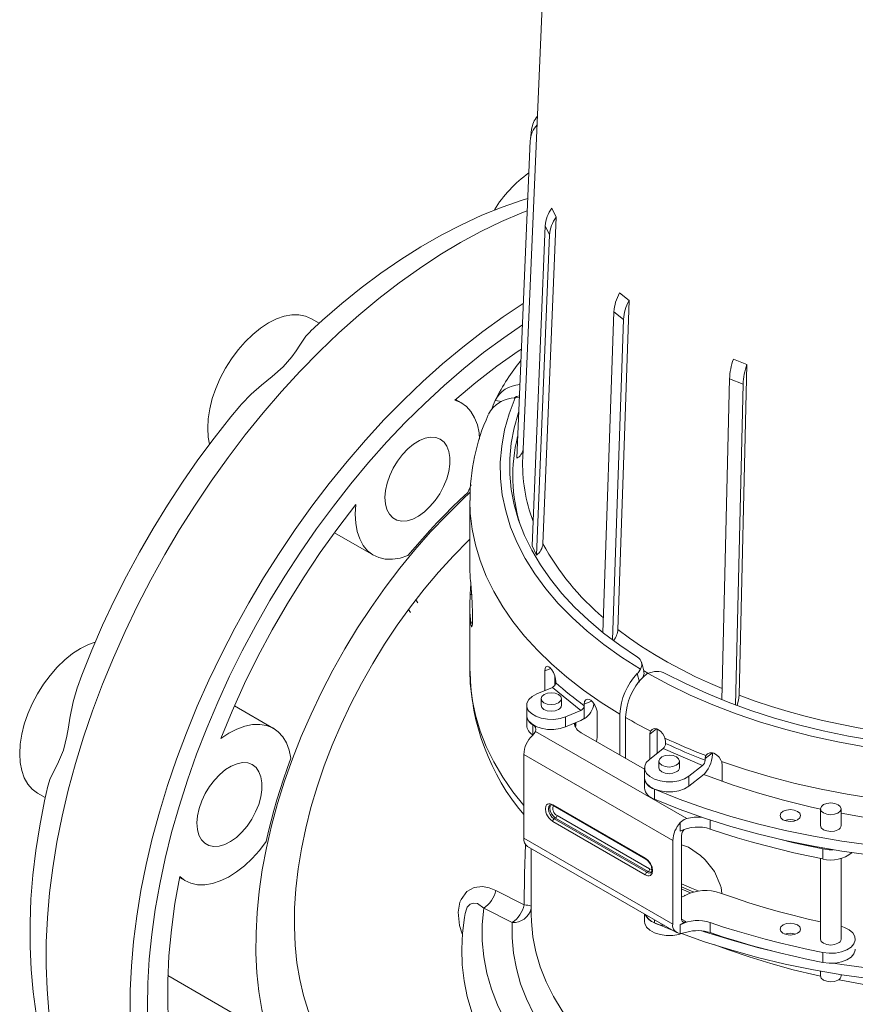
# Model space of a CAD drawing. Units: millimetres. Extents: x 33 to 10472, y 15 to 14812.
# Drawn here: x 6669 to 7945, y 6561 to 8065 of the extents above; entities that cross this region are included whole.
import ezdxf

# ---------------------------------------------------------------- set-up
doc = ezdxf.new("R2010")
doc.units = ezdxf.units.MM
doc.header["$LTSCALE"] = 50
doc.linetypes.add('SLD-Solid', pattern=[0])

msp = doc.modelspace()

# ---------------------------------------------------------------- linework, layer by layer
at = {"color": 7, "linetype": 'SLD-Solid', "lineweight": 15}
for p, q in [((7501.1, 8884.66), (7437.44, 7396.62)), ((7451.08, 7897.19), (7449.24, 7882.8)), ((7428.26, 7394.78), (7448.98, 7879.66)), ((7488.7, 7762.93), (7468.32, 7264.33)), ((7481.9, 7776.82), (7488.7, 7762.93)), ((7451.74, 7260.9), (7471.73, 7749.92)), ((7471.73, 7749.92), (7478.53, 7736.04)), ((7458.54, 7247.01), (7478.53, 7736.04)), ((7585.35, 7647.42), (7599.97, 7635.71)), ((7599.97, 7635.71), (7582.78, 7133.28)), ((7560.02, 7128.54), (7576.78, 7618.62)), ((7576.78, 7618.62), (7591.4, 7606.91)), ((7126.7, 7601.18), (7114.8, 7608.05)), ((7574.65, 7117.25), (7591.4, 7606.91)), ((7759.23, 7546.25), (7779.9, 7538.14)), ((7779.9, 7538.14), (7767.99, 7032.74)), ((7741.73, 7025.82), (7753.28, 7515.97)), ((7753.28, 7515.97), (7773.96, 7507.85)), ((7762.41, 7017.85), (7773.96, 7507.85)), ((7343.96, 7479.37), (7334.88, 7484.61)), ((7405.39, 7481.34), (7395.15, 7482.98)), ((7432.22, 7487.44), (7426, 7487.02)), ((7437.44, 7396.62), (7437.42, 7395.97)), ((7353.49, 7342.54), (7358.51, 7354.22)), ((7356.74, 7330.32), (7356.74, 7230.8)), ((7149.86, 7281.1), (7209.6, 7246.62)), ((7458.54, 7247.01), (7451.74, 7260.9)), ((7277.44, 7174.06), (7274, 7178.3)), ((7359.47, 7186.78), (7357.29, 7186.77)), ((7266.26, 7159.37), (7262.87, 7163.56)), ((7356.74, 7169.56), (7356.74, 7070.04)), ((7360.68, 7143.49), (7358, 7143.47)), ((7471.25, 7069.81), (7480.44, 7073.61)), ((7622.03, 7070.65), (7628.71, 7066.59)), ((7471.25, 7039.95), (7471.25, 7069.81)), ((7486.55, 7062.2), (7486.55, 7048.08)), ((7612.42, 7065.75), (7615.94, 7052.72)), ((7482.72, 7044.7), (7459.08, 7034.92)), ((7482.72, 7044.7), (7526.33, 7009.58)), ((7487.8, 7054.46), (7487.8, 7051.91)), ((7459.08, 7034.92), (7459, 7034.88)), ((7465.39, 7027.56), (7465.39, 7017.36)), ((7496.64, 7017.36), (7496.64, 7027.56)), ((7056.83, 6982.04), (6997.11, 7016.52)), ((7443.51, 7017.36), (7443.51, 7002.05)), ((7531.39, 7016.81), (7531.39, 6997.04)), ((7531.5, 7019.27), (7542.57, 7023.85)), ((7531.5, 6996.96), (7531.5, 7019.27)), ((7443.51, 7002.05), (7443.51, 6986.74)), ((7526.33, 7009.58), (7503.03, 6999.83)), ((7503.03, 6999.83), (7503.03, 6984.52)), ((7526.33, 6994.27), (7531.39, 6997.04)), ((7551.38, 7005.3), (7551.38, 6969.58)), ((7585.78, 6941.56), (7585.78, 7003.89)), ((7594.55, 6998.75), (7594.55, 6936.5)), ((7453.06, 6987.61), (7453.06, 6972.3)), ((7503.03, 6984.52), (7526.33, 6994.27)), ((7517.24, 6990.47), (7517.24, 6985.24)), ((7518.51, 6986.74), (7518.51, 6991)), ((7631.77, 6973.45), (7641.94, 6981.37)), ((7642.98, 6981.05), (7642.98, 6944.24)), ((7687.87, 6844.36), (7457.18, 6977.54)), ((7623.52, 6919.78), (7526.94, 6975.53)), ((7631.77, 6935.51), (7631.77, 6973.45)), ((7630.9, 6934.83), (7651.93, 6951.2)), ((7651.93, 6951.2), (7712.17, 6925.41)), ((7655.65, 6959.21), (7655.65, 6961.76)), ((7666.63, 6810.7), (7439.03, 6942.09)), ((7439.03, 6942.09), (7439.03, 6814.5)), ((7715.89, 6935.97), (7727.07, 6944.67)), ((7715.89, 6933.42), (7715.89, 6935.97)), ((7727.07, 6942.12), (7727.07, 6944.67)), ((7623.52, 6921.94), (7623.52, 6906.63)), ((7645.4, 6932.14), (7645.4, 6921.94)), ((7676.65, 6921.94), (7676.65, 6932.14)), ((7712.17, 6925.41), (7691.14, 6909.04)), ((7742.21, 6926.17), (7742.21, 6901.17)), ((7623.52, 6906.63), (7623.52, 6891.32)), ((7691.14, 6893.73), (7712.17, 6910.1)), ((7691.14, 6909.04), (7691.14, 6893.73)), ((6696.43, 6883.39), (6708.31, 6876.53)), ((7638.82, 6889.18), (7638.82, 6873.87)), ((7483.22, 6865.54), (7624.64, 6783.9)), ((7483.87, 6864.11), (7625.29, 6782.47)), ((7487.64, 6845.13), (7485.43, 6843.85)), ((7487.64, 6845.13), (7629.06, 6763.49)), ((7631.27, 6767.31), (7489.85, 6848.95)), ((7892.3, 6859.18), (7892.3, 6833.66)), ((7923.55, 6833.66), (7923.55, 6859.18)), ((7624.64, 6758.38), (7483.22, 6840.02)), ((7626.85, 6762.21), (7485.43, 6843.85)), ((7678.14, 6825), (7678.14, 6838.17)), ((7723.69, 6828.34), (7723.69, 6842.16)), ((7679.89, 6690.77), (7679.89, 6818.35)), ((7439.03, 6814.5), (7666.63, 6683.11)), ((7444.86, 6801.63), (7672.46, 6670.24)), ((7666.63, 6683.11), (7666.63, 6810.7)), ((7450.49, 6798.37), (7450.49, 6698.44)), ((7895.73, 6797.88), (7895.73, 6782.57)), ((7892.3, 6783.26), (7892.3, 6660.15)), ((7923.55, 6660.15), (7923.55, 6783.36)), ((6913.37, 6754.54), (6922.46, 6749.29)), ((7629.06, 6763.49), (7626.85, 6762.21)), ((7396.44, 6734.46), (7439.82, 6712.38)), ((7683.21, 6735.26), (7679.89, 6736.51)), ((7684.31, 6726.48), (7679.89, 6724.45)), ((7693.75, 6730.86), (7683.21, 6735.26)), ((7685.3, 6727.06), (7684.31, 6726.48)), ((7421.38, 6685.32), (7377.95, 6707.2)), ((7623.52, 6698.48), (7623.52, 6687.18)), ((7638.82, 6689.65), (7638.82, 6685.04)), ((7638.82, 6685.04), (7665.89, 6674.03)), ((7678.14, 6682.1), (7686.52, 6686.94)), ((7678.14, 6668.93), (7678.14, 6682.1)), ((7686.52, 6686.94), (7679.89, 6690.76)), ((7723.69, 6670.14), (7723.69, 6685.45)), ((7895.73, 6639.68), (7895.73, 6624.37)), ((6895.6, 6604.36), (7045.71, 6517.71)), ((7892.3, 6611.27), (7892.3, 6604.01)), ((7923.55, 6604.01), (7923.55, 6606.05))]:
    msp.add_line(p, q, dxfattribs=at)
at = {"color": 7, "linetype": 'SLD-Solid', "lineweight": 15, "flags": 128}
for points in [[(7445.22, 7791.78), (7436.77, 7789.32), (7405.92, 7778.58), (7374.94, 7766.02), (7343.91, 7751.68), (7312.92, 7735.6), (7282.03, 7717.84), (7251.33, 7698.45), (7220.88, 7677.5), (7190.75, 7655.03), (7161, 7631.11), (7131.69, 7605.8), (7113.3, 7588.8)], [(7444.41, 7772.84), (7435.99, 7769.58), (7404.91, 7756.36), (7373.65, 7741.24), (7342.31, 7724.28), (7310.96, 7705.5), (7279.67, 7684.96), (7248.54, 7662.71), (7217.62, 7638.8), (7187.01, 7613.29), (7156.77, 7586.24), (7126.99, 7557.73), (7097.73, 7527.82)], [(6988.05, 6174.36), (6972.44, 6187.35), (6953.66, 6205.51), (6936.16, 6225.45), (6919.97, 6247.12), (6905.15, 6270.47), (6891.72, 6295.44), (6879.72, 6321.97), (6869.18, 6349.98), (6860.12, 6379.42), (6852.58, 6410.21), (6846.56, 6442.27), (6842.07, 6475.52), (6839.15, 6509.88), (6837.78, 6545.27), (6837.97, 6581.59), (6839.73, 6618.76), (6843.05, 6656.68), (6847.92, 6695.26), (6854.32, 6734.41), (6862.25, 6774.02), (6871.68, 6813.99), (6882.59, 6854.24), (6894.95, 6894.65), (6908.73, 6935.13), (6923.89, 6975.58), (6940.41, 7015.9), (6958.24, 7055.98), (6977.33, 7095.72), (6997.63, 7135.04), (7019.1, 7173.82), (7041.69, 7211.98), (7065.33, 7249.42), (7089.96, 7286.04), (7115.54, 7321.76), (7141.98, 7356.48), (7169.24, 7390.12), (7197.23, 7422.6), (7225.89, 7453.83), (7255.15, 7483.74), (7284.94, 7512.26), (7315.17, 7539.3), (7345.79, 7564.81), (7376.7, 7588.72), (7407.84, 7610.98), (7438.35, 7631.03)], [(6959.11, 7416.54), (6957.16, 7427.28), (6956.37, 7440.81), (6957.16, 7455.26), (6959.53, 7470.37), (6963.43, 7485.9), (6968.8, 7501.57), (6975.55, 7517.12), (6983.55, 7532.28), (6992.68, 7546.79), (7002.77, 7560.41), (7013.66, 7572.9), (7025.16, 7584.04), (7037.06, 7593.65), (7049.18, 7601.56), (7061.29, 7607.63), (7073.2, 7611.77), (7084.69, 7613.9), (7095.58, 7613.99), (7105.68, 7612.03), (7114.8, 7608.05)], [(7436.97, 7598.62), (7408.41, 7579.07), (7377.78, 7556.35), (7347.4, 7532.01), (7317.36, 7506.11), (7287.73, 7478.71), (7258.59, 7449.89), (7230, 7419.71), (7202.05, 7388.26), (7174.79, 7355.61), (7148.31, 7321.84), (7122.67, 7287.05), (7097.92, 7251.31), (7074.14, 7214.72), (7051.39, 7177.37), (7029.72, 7139.36), (7009.18, 7100.78), (6989.84, 7061.73), (6971.73, 7022.3), (6954.9, 6982.6), (6939.41, 6942.73), (6925.27, 6902.79), (6912.54, 6862.87), (6901.24, 6823.09), (6891.4, 6783.53), (6883.05, 6744.31), (6876.2, 6705.51), (6870.88, 6667.24), (6867.1, 6629.6), (6864.87, 6592.67), (6864.19, 6556.55), (6865.06, 6521.34), (6867.49, 6487.13), (6871.47, 6453.99), (6876.98, 6422.01), (6884.01, 6391.27), (6892.55, 6361.86), (6902.57, 6333.84), (6914.05, 6307.29), (6926.96, 6282.27), (6941.27, 6258.85), (6956.94, 6237.08), (6973.92, 6217.03), (6992.19, 6198.73), (7011.69, 6182.24), (7032.37, 6167.6), (7054.18, 6154.85), (7077.06, 6144.01), (7100.96, 6135.12), (7125.82, 6128.2), (7151.58, 6123.27), (7178.16, 6120.33), (7205.51, 6119.39), (7233.54, 6120.47), (7262.2, 6123.55), (7291.41, 6128.63), (7298.91, 6130.23)], [(7113.39, 7588.7), (7106.45, 7581.28), (7097.1, 7567.66), (7091.57, 7559.15), (7084.98, 7549.75), (7071.48, 7534.27), (7054.84, 7519.53), (7038.63, 7506.39), (7022.88, 7492.84), (7007.89, 7477.7), (7005.34, 7474.35)], [(7333.81, 7483.68), (7365.77, 7510.56), (7398.1, 7535.56), (7430.68, 7558.61), (7435.39, 7561.76)], [(7097.73, 7527.82), (7069.06, 7496.59), (7041.07, 7464.11), (7013.82, 7430.47), (6987.37, 7395.74), (6961.8, 7360.03), (6937.16, 7323.4), (6913.52, 7285.97), (6890.94, 7247.81), (6869.47, 7209.03), (6849.16, 7169.71), (6830.07, 7129.96), (6812.25, 7089.88), (6795.73, 7049.57), (6780.56, 7009.12), (6766.78, 6968.64), (6754.42, 6928.23), (6743.51, 6887.98), (6734.08, 6848), (6726.16, 6808.39), (6719.75, 6769.25), (6714.89, 6730.67), (6711.57, 6692.75), (6709.81, 6655.58), (6709.62, 6619.26), (6710.98, 6583.87), (6713.91, 6549.51), (6718.39, 6516.26), (6724.41, 6484.2), (6731.96, 6453.41), (6741.02, 6423.97), (6751.56, 6395.95), (6763.56, 6369.43), (6776.99, 6344.46), (6791.81, 6321.11), (6807.99, 6299.44), (6825.5, 6279.5), (6844.27, 6261.34), (6864.28, 6245), (6885.46, 6230.53), (6893.74, 6225.58)], [(7371.64, 7424.01), (7370.76, 7433.43), (7368.15, 7445.84), (7364.01, 7456.85), (7358.4, 7466.29), (7351.41, 7473.99), (7343.17, 7479.82), (7333.81, 7483.68)], [(7617.5, 7072.72), (7588.5, 7091.1), (7561.33, 7110.4), (7536.08, 7130.55), (7512.84, 7151.48), (7491.67, 7173.14), (7472.64, 7195.45), (7455.81, 7218.34), (7441.24, 7241.74), (7428.97, 7265.58), (7419.03, 7289.77), (7411.47, 7314.26), (7406.31, 7338.94), (7403.56, 7363.76), (7403.22, 7388.63), (7405.31, 7413.47), (7409.81, 7438.2), (7416.72, 7462.74), (7426, 7487.02)], [(7432.35, 7490.45), (7427.8, 7489.4), (7423.93, 7486.85)], [(7005.26, 7474.42), (6991.55, 7458.01), (6966.09, 7425.64), (6941.45, 7392.34), (6917.67, 7358.19), (6894.8, 7323.26), (6872.9, 7287.63), (6852, 7251.37), (6832.15, 7214.57), (6813.39, 7177.28), (6795.76, 7139.6), (6779.3, 7101.61), (6764.05, 7063.37), (6757.48, 7045.35)], [(7612.66, 7091.08), (7585.94, 7109.03), (7560.95, 7127.8), (7537.77, 7147.32), (7516.47, 7167.55), (7497.11, 7188.42), (7479.76, 7209.87), (7464.45, 7231.83), (7451.24, 7254.24), (7440.17, 7277.03), (7431.27, 7300.13), (7424.56, 7323.49), (7420.07, 7347.02), (7417.81, 7370.65), (7417.78, 7394.32), (7419.99, 7417.96), (7424.43, 7441.49), (7431.08, 7464.85), (7431.28, 7465.44)], [(7295.8, 7320.94), (7287.3, 7312.95), (7278.45, 7306.58), (7269.55, 7302.02), (7260.88, 7299.42), (7252.73, 7298.86), (7245.34, 7300.37), (7238.97, 7303.88), (7233.81, 7309.3), (7230.04, 7316.44), (7227.76, 7325.08), (7227.06, 7334.94), (7227.96, 7345.7), (7230.43, 7357.01), (7234.39, 7368.52), (7239.71, 7379.85), (7246.22, 7390.64), (7253.71, 7400.54), (7261.95, 7409.23), (7270.66, 7416.44), (7279.57, 7421.93), (7288.38, 7425.52), (7296.83, 7427.11), (7304.63, 7426.63), (7311.54, 7424.11), (7317.33, 7419.63), (7321.81, 7413.32), (7324.85, 7405.4), (7326.34, 7396.11), (7326.24, 7385.76), (7324.55, 7374.68), (7321.33, 7363.22), (7316.67, 7351.76), (7310.73, 7340.66), (7303.7, 7330.27), (7295.8, 7320.94)], [(7312.75, 6331.08), (7293.8, 6329.56), (7270, 6329.4), (7246.93, 6331.25), (7224.67, 6335.1), (7203.3, 6340.94), (7182.89, 6348.75), (7163.51, 6358.51), (7145.23, 6370.19), (7128.11, 6383.73), (7112.21, 6399.09), (7097.58, 6416.23), (7084.28, 6435.08), (7072.35, 6455.57), (7061.83, 6477.65), (7052.77, 6501.22), (7045.18, 6526.21), (7039.09, 6552.54), (7034.54, 6580.11), (7031.52, 6608.82), (7030.06, 6638.58), (7030.16, 6669.29), (7031.82, 6700.84), (7035.02, 6733.12), (7039.77, 6766.02), (7046.04, 6799.42), (7053.82, 6833.22), (7063.07, 6867.29), (7073.77, 6901.52), (7085.87, 6935.79), (7099.34, 6969.98), (7114.13, 7003.97), (7130.18, 7037.65), (7147.45, 7070.9), (7165.87, 7103.6), (7185.38, 7135.65), (7205.92, 7166.92), (7227.41, 7197.33), (7249.77, 7226.75), (7272.93, 7255.09), (7296.82, 7282.25), (7321.34, 7308.14), (7346.42, 7332.66), (7356.94, 7342.39)], [(7353.49, 7342.54), (7341.65, 7331.53), (7329.92, 7320.2), (7318.3, 7308.56), (7306.8, 7296.64), (7295.43, 7284.42), (7284.19, 7271.93), (7273.11, 7259.17), (7262.18, 7246.15)], [(7585.78, 7003.89), (7557.16, 7021.85), (7530.19, 7040.65), (7504.95, 7060.23), (7481.51, 7080.55), (7459.94, 7101.54), (7440.28, 7123.15), (7422.6, 7145.32), (7406.94, 7168), (7393.35, 7191.11), (7381.86, 7214.6), (7372.49, 7238.4), (7365.29, 7262.45), (7360.26, 7286.69), (7357.43, 7311.04), (7356.74, 7330.22)], [(8981.74, 7329.47), (8980.95, 7309.67), (8977.99, 7285.32), (8972.84, 7261.1), (8965.52, 7237.06), (8956.04, 7213.27), (8944.42, 7189.8), (8930.71, 7166.71), (8914.94, 7144.06), (8897.14, 7121.92), (8877.38, 7100.35), (8855.7, 7079.39), (8832.16, 7059.12), (8806.82, 7039.57), (8779.76, 7020.82), (8751.04, 7002.91), (8720.75, 6985.88), (8688.97, 6969.78), (8655.78, 6954.66), (8621.27, 6940.56), (8585.53, 6927.51), (8548.67, 6915.56), (8510.78, 6904.72), (8471.97, 6895.04), (8432.34, 6886.54), (8391.99, 6879.24), (8351.04, 6873.16), (8309.6, 6868.32), (8267.78, 6864.73), (8225.69, 6862.4), (8183.45, 6861.34), (8141.17, 6861.55), (8098.97, 6863.03), (8056.95, 6865.77), (8015.24, 6869.77), (7973.95, 6875.02), (7933.19, 6881.5), (7893.06, 6889.2), (7853.69, 6898.09), (7815.17, 6908.15), (7777.6, 6919.35), (7741.1, 6931.67)], [(6976.23, 6966.55), (6993.68, 7008.68), (7012.65, 7050.51), (7033.09, 7091.91), (7054.94, 7132.76), (7078.13, 7172.91), (7102.58, 7212.26), (7128.21, 7250.66), (7154.95, 7288.01), (7182.71, 7324.18)], [(7182.71, 7324.18), (7181.77, 7309.44), (7182.42, 7295.6), (7184.66, 7282.9), (7188.46, 7271.54), (7193.74, 7261.73), (7200.42, 7253.62), (7208.38, 7247.35), (7217.5, 7243.02), (7227.61, 7240.72), (7238.56, 7240.48), (7250.14, 7242.3), (7262.18, 7246.15)], [(7331.5, 7245.64), (7354.61, 7269.07), (7356.74, 7271.13)], [(7219.73, 6423.02), (7217.31, 6424.15), (7199.56, 6433.76), (7182.93, 6445.26), (7167.48, 6458.61), (7153.27, 6473.76), (7140.36, 6490.63), (7128.8, 6509.17), (7118.63, 6529.31), (7109.9, 6550.96), (7102.63, 6574.04), (7096.86, 6598.45), (7092.62, 6624.11), (7089.9, 6650.9), (7088.74, 6678.73), (7089.13, 6707.49), (7091.07, 6737.05), (7094.55, 6767.31), (7099.56, 6798.14), (7106.08, 6829.43), (7114.08, 6861.05), (7123.54, 6892.87), (7134.41, 6924.77), (7146.65, 6956.62), (7160.22, 6988.3), (7175.06, 7019.68), (7191.1, 7050.64), (7208.3, 7081.06), (7226.57, 7110.81), (7245.86, 7139.79), (7266.07, 7167.86), (7287.14, 7194.94), (7308.98, 7220.89), (7331.5, 7245.64)], [(7357.29, 7186.77), (7357.84, 7195.68), (7358.21, 7202.26)], [(7358, 7204.71), (7358.78, 7195.81), (7359.64, 7184.46), (7360.4, 7171.93), (7360.86, 7159.64), (7360.93, 7149.02), (7360.58, 7141.24), (7359.9, 7137.12), (7359.06, 7137.15), (7358.23, 7141.35), (7358, 7143.47)], [(7582.78, 7133.28), (7600.48, 7120.16), (7619.06, 7107.44), (7638.48, 7095.16), (7658.74, 7083.32), (7679.78, 7071.96), (7701.58, 7061.09), (7724.1, 7050.71), (7742.14, 7042.99)], [(6696.43, 6883.39), (6696.42, 6883.39), (6688.42, 6889.31), (6681.67, 6897.07), (6676.3, 6906.55), (6672.4, 6917.57), (6670.03, 6929.95), (6669.24, 6943.48), (6670.03, 6957.93), (6672.4, 6973.05), (6676.3, 6988.57), (6681.67, 7004.25), (6688.42, 7019.79), (6696.42, 7034.96), (6705.55, 7049.47), (6715.64, 7063.08), (6726.53, 7075.57), (6738.03, 7086.71), (6749.93, 7096.32), (6762.05, 7104.23), (6774.16, 7110.31), (6784.43, 7113.99)], [(7471.25, 7069.81), (7471.7, 7073.59), (7473.01, 7076.07), (7475.03, 7076.98), (7477.57, 7076.23), (7479.4, 7074.84), (7482.16, 7071.58), (7484.63, 7067.26), (7486.51, 7062.36), (7487.59, 7057.43), (7487.8, 7054.46)], [(7617.48, 7072.72), (7613.58, 7067.05), (7612.42, 7065.75)], [(7622.32, 7070.27), (7620.68, 7076.36), (7618.83, 7083.2)], [(7356.74, 7070.04), (7357.43, 7050.77), (7360.26, 7026.41), (7365.29, 7002.18), (7372.49, 6978.13), (7381.86, 6954.32), (7393.35, 6930.84), (7406.94, 6907.72), (7422.6, 6885.05), (7439.03, 6864.36)], [(7620.94, 7059.9), (7622.75, 7065.95), (7622.05, 7070.21)], [(7621.19, 7060.61), (7627.26, 7065.23), (7628.9, 7066.02)], [(8343.42, 6948.89), (8301.22, 6943.92), (8258.59, 6940.32), (8215.68, 6938.12), (8172.63, 6937.31), (8129.57, 6937.9), (8086.63, 6939.88), (8043.95, 6943.26), (8001.67, 6948.01), (7959.92, 6954.13), (7918.83, 6961.6), (7878.53, 6970.38), (7839.15, 6980.46), (7800.81, 6991.8), (7763.64, 7004.37), (7727.75, 7018.12), (7693.26, 7033.01), (7660.27, 7049), (7628.89, 7066.04)], [(8339.79, 6960.13), (8299.62, 6955.39), (8259.06, 6951.92), (8218.23, 6949.73), (8177.25, 6948.83), (8136.25, 6949.23), (8095.35, 6950.91), (8054.67, 6953.88), (8014.33, 6958.12), (7974.45, 6963.63), (7935.16, 6970.38), (7896.55, 6978.37), (7858.76, 6987.55), (7821.89, 6997.91), (7786.06, 7009.42), (7751.36, 7022.04), (7717.91, 7035.73), (7685.81, 7050.45), (7655.14, 7066.16)], [(6757.36, 7045.39), (6750.76, 7022.91), (6745.99, 6997.77), (6743.83, 6984.05), (6741.41, 6970.03), (6736.03, 6948.93), (6728.71, 6931.13), (6721.78, 6917.4), (6715.98, 6905.32), (6712.13, 6894.02)], [(7487.8, 7051.91), (7492.94, 7047.39), (7498.17, 7042.92), (7503.49, 7038.47), (7508.9, 7034.07), (7514.39, 7029.7), (7519.97, 7025.36), (7525.64, 7021.06), (7531.39, 7016.81)], [(7503.03, 6999.83), (7494.42, 6997.14), (7484.9, 6995.82), (7475.11, 6995.98), (7465.73, 6997.59), (7457.38, 7000.55), (7450.65, 7004.65), (7445.99, 7009.62), (7443.72, 7015.11), (7443.98, 7020.76), (7446.77, 7026.18), (7451.89, 7031), (7459, 7034.88)], [(7491.97, 7021.13), (7486.88, 7019.2), (7480.89, 7018.54), (7474.92, 7019.26), (7469.88, 7021.24), (7466.53, 7024.18), (7465.39, 7027.63), (7466.63, 7031.08), (7470.05, 7033.99), (7475.15, 7035.92), (7481.14, 7036.58), (7487.11, 7035.87), (7492.15, 7033.89), (7495.5, 7030.95), (7496.64, 7027.49), (7495.4, 7024.04), (7491.97, 7021.13)], [(7531.5, 7019.27), (7532.05, 7023.09), (7533.63, 7025.69), (7536.08, 7026.77), (7539.13, 7026.23), (7541.32, 7024.99), (7544.63, 7021.96), (7547.59, 7017.83), (7549.85, 7013.08), (7551.14, 7008.23), (7551.38, 7005.3)], [(7767.99, 7032.74), (7767.03, 7025.22), (7764.73, 7017.71)], [(7767.99, 7032.74), (7792.39, 7023.9), (7817.38, 7015.62), (7842.92, 7007.91), (7868.96, 7000.79), (7895.46, 6994.27), (7922.39, 6988.35), (7949.7, 6983.05), (7975.08, 6978.74)], [(7491.97, 7010.93), (7486.88, 7009), (7480.89, 7008.34), (7474.92, 7009.05), (7469.88, 7011.03), (7466.53, 7013.97), (7465.39, 7017.36)], [(7443.51, 7002.05), (7443.72, 6999.8), (7445.99, 6994.31), (7450.65, 6989.34), (7457.38, 6985.24), (7465.73, 6982.28), (7475.11, 6980.67), (7484.9, 6980.51), (7494.42, 6981.83), (7503.03, 6984.52)], [(7531.5, 6996.96), (7531.49, 6996.97), (7531.48, 6996.98), (7531.46, 6996.99), (7531.45, 6997), (7531.43, 6997.01), (7531.42, 6997.02), (7531.41, 6997.03), (7531.39, 6997.04)], [(7632.75, 6978.06), (7627.85, 6980.57), (7622.99, 6983.1), (7618.16, 6985.65), (7613.36, 6988.22), (7608.61, 6990.82), (7603.88, 6993.44), (7599.2, 6996.08), (7594.55, 6998.75)], [(7083.53, 6936.73), (7080.85, 6949.08), (7076.64, 6960.02), (7070.96, 6969.38), (7063.9, 6976.99), (7055.6, 6982.72), (7046.19, 6986.49), (7035.83, 6988.22), (7024.69, 6987.89), (7012.96, 6985.49), (7000.83, 6981.09), (6988.52, 6974.73), (6976.23, 6966.55)], [(7518.12, 6983.6), (7518.51, 6986.33), (7518.51, 6986.74)], [(7632.75, 6978.06), (7635.01, 6980.61), (7638.34, 6981.78), (7642.26, 6981.34), (7644.04, 6980.62), (7647.93, 6977.91), (7651.29, 6974), (7653.85, 6969.37), (7654.64, 6967.34)], [(7457.18, 6977.54), (7455, 6974.3), (7452.35, 6971.45)], [(7551.38, 6969.58), (7551.36, 6968.14), (7550.3, 6962.05)], [(7632.75, 6978.06), (7631.8, 6974.4), (7631.77, 6973.45)], [(7654.64, 6967.34), (7662.19, 6963.82), (7669.81, 6960.35), (7677.5, 6956.93), (7685.26, 6953.56), (7693.09, 6950.25), (7700.98, 6947), (7708.95, 6943.8), (7716.98, 6940.65)], [(7654.64, 6967.34), (7655.62, 6962.72), (7655.65, 6961.76)], [(7655.65, 6959.21), (7662.95, 6955.81), (7670.32, 6952.46), (7677.76, 6949.16), (7685.26, 6945.91), (7692.82, 6942.71), (7700.45, 6939.56), (7708.14, 6936.46), (7715.89, 6933.42)], [(7083.53, 6936.73), (7077.72, 6920.75), (7072.22, 6904.77), (7067.01, 6888.8), (7062.12, 6872.84), (7057.54, 6856.92), (7053.27, 6841.03), (7049.33, 6825.21), (7045.71, 6809.45)], [(7671.98, 6925.71), (7666.89, 6923.78), (7660.9, 6923.12), (7654.93, 6923.84), (7649.88, 6925.82), (7646.54, 6928.76), (7645.4, 6932.22), (7646.63, 6935.66), (7650.06, 6938.57), (7655.16, 6940.5), (7661.15, 6941.16), (7667.12, 6940.45), (7672.16, 6938.47), (7675.5, 6935.53), (7676.65, 6932.07), (7675.41, 6928.63), (7671.98, 6925.71)], [(7716.98, 6940.65), (7715.93, 6936.9), (7715.89, 6935.97)], [(7716.98, 6940.65), (7719.43, 6943.36), (7723.03, 6944.78), (7727.35, 6944.68), (7729.39, 6944.09), (7733.65, 6941.71), (7737.35, 6938.11), (7740.18, 6933.74), (7741.1, 6931.67)], [(7008.67, 6823.61), (7000.16, 6815.63), (6991.32, 6809.25), (6982.42, 6804.69), (6973.75, 6802.09), (6965.6, 6801.53), (6958.21, 6803.04), (6951.84, 6806.56), (6946.68, 6811.97), (6942.9, 6819.12), (6940.63, 6827.75), (6939.93, 6837.61), (6940.83, 6848.37), (6943.3, 6859.69), (6947.25, 6871.19), (6952.57, 6882.52), (6959.08, 6893.31), (6966.58, 6903.21), (6974.81, 6911.9), (6983.52, 6919.11), (6992.43, 6924.6), (7001.25, 6928.19), (7009.7, 6929.78), (7017.5, 6929.3), (7024.41, 6926.78), (7030.19, 6922.3), (7034.68, 6915.99), (7037.72, 6908.07), (7039.21, 6898.79), (7039.11, 6888.44), (7037.42, 6877.35), (7034.2, 6865.9), (7029.54, 6854.43), (7023.6, 6843.33), (7016.57, 6832.94), (7008.67, 6823.61)], [(7691.14, 6909.04), (7684.34, 6904.98), (7675.94, 6902.08), (7666.53, 6900.52), (7656.74, 6900.43), (7647.24, 6901.8), (7638.69, 6904.55), (7631.65, 6908.48), (7626.62, 6913.32), (7623.93, 6918.76), (7623.77, 6924.41), (7626.14, 6929.89), (7630.9, 6934.83)], [(7671.98, 6915.51), (7666.89, 6913.58), (7660.9, 6912.92), (7654.93, 6913.63), (7649.88, 6915.61), (7646.54, 6918.55), (7645.4, 6921.94)], [(7742.21, 6926.17), (7741.47, 6930.65), (7741.1, 6931.67)], [(7623.52, 6906.63), (7623.93, 6903.45), (7626.62, 6898.01), (7631.65, 6893.17), (7638.69, 6889.24), (7647.24, 6886.49), (7656.74, 6885.12), (7666.53, 6885.21), (7675.94, 6886.77), (7684.34, 6889.67), (7691.14, 6893.73)], [(7892.3, 6858.79), (7876.38, 6862.34), (7835.66, 6872.38), (7795.89, 6883.61), (7757.15, 6895.99), (7719.56, 6909.49), (7713.72, 6911.73)], [(6712.28, 6893.99), (6707.11, 6871.28), (6699.79, 6833.23), (6693.9, 6795.47), (6689.45, 6758.1), (6686.47, 6721.18), (6684.97, 6684.8), (6684.99, 6649.02), (6686.54, 6613.94), (6689.62, 6579.65), (6694.25, 6546.22), (6700.44, 6513.76), (6708.18, 6482.35), (6717.45, 6452.1), (6725.95, 6429.27)], [(8375.79, 6811.45), (8331.55, 6805.05), (8286.79, 6800.02), (8241.62, 6796.38), (8196.18, 6794.12), (8150.6, 6793.27), (8105, 6793.82), (8059.52, 6795.77), (8014.28, 6799.12), (7969.42, 6803.85), (7925.06, 6809.96), (7881.32, 6817.42), (7838.33, 6826.21), (7796.22, 6836.31), (7755.09, 6847.69), (7715.08, 6860.32), (7676.28, 6874.16), (7638.82, 6889.18)], [(7483.22, 6840.02), (7479.16, 6843.27), (7477.16, 6845.62), (7475.41, 6848.27), (7473.99, 6851.11), (7472.95, 6854.02), (7472.17, 6859.16), (7472.95, 6863.41), (7473.99, 6865.12), (7475.41, 6866.31), (7477.16, 6866.95), (7479.16, 6866.99), (7483.22, 6865.54)], [(7485.43, 6843.85), (7482.05, 6846.58), (7479.18, 6850.45), (7477.27, 6854.87), (7476.59, 6859.16), (7477.27, 6862.68), (7479.18, 6864.88)], [(7479.99, 6864.86), (7479.48, 6863.95), (7478.8, 6860.44), (7479.48, 6856.14), (7481.39, 6851.72), (7484.26, 6847.86), (7487.64, 6845.13)], [(7638.82, 6873.87), (7676.28, 6858.85), (7715.08, 6845.01), (7755.09, 6832.38), (7796.22, 6821), (7838.33, 6810.9), (7881.32, 6802.11), (7925.06, 6794.65), (7969.42, 6788.54), (8014.28, 6783.81), (8059.52, 6780.46), (8105, 6778.51), (8150.6, 6777.96), (8196.18, 6778.81), (8241.62, 6781.06), (8286.79, 6784.71), (8331.55, 6789.74), (8375.79, 6796.14)], [(7918.89, 6852.75), (7913.79, 6850.82), (7907.8, 6850.16), (7901.83, 6850.88), (7896.79, 6852.85), (7893.45, 6855.8), (7892.3, 6859.25), (7893.54, 6862.7), (7896.97, 6865.61), (7902.07, 6867.54), (7908.05, 6868.2), (7914.02, 6867.49), (7919.07, 6865.51), (7922.41, 6862.57), (7923.55, 6859.11), (7922.32, 6855.66), (7918.89, 6852.75)], [(7857.02, 6842.54), (7851.92, 6840.61), (7845.93, 6839.95), (7839.96, 6840.67), (7834.92, 6842.64), (7831.57, 6845.59), (7830.43, 6849.04), (7831.67, 6852.49), (7835.1, 6855.4), (7840.19, 6857.33), (7846.18, 6857.99), (7852.15, 6857.28), (7857.19, 6855.3), (7860.54, 6852.36), (7861.68, 6848.9), (7860.44, 6845.45), (7857.02, 6842.54)], [(8440.92, 6847.05), (8398.13, 6840.5), (8354.8, 6835.22), (8311.07, 6831.23), (8267.05, 6828.52), (8222.84, 6827.12), (8178.56, 6827.01), (8134.34, 6828.21), (8090.27, 6830.71), (8046.49, 6834.5), (8003.09, 6839.57), (7960.2, 6845.92), (7923.55, 6852.42)], [(7678.14, 6838.17), (7683.92, 6842.75), (7687.87, 6844.36)], [(7918.89, 6827.24), (7913.79, 6825.3), (7907.8, 6824.64), (7901.83, 6825.36), (7896.79, 6827.34), (7893.45, 6830.28), (7892.3, 6833.66)], [(7723.69, 6828.34), (7744.28, 6821.54), (7765.15, 6815.04), (7786.3, 6808.85), (7807.72, 6802.96), (7829.38, 6797.39), (7851.28, 6792.13), (7873.4, 6787.19), (7895.73, 6782.57)], [(7817.5, 6815.71), (7829.38, 6812.7), (7851.28, 6807.44), (7873.4, 6802.5), (7895.73, 6797.88)], [(6913.65, 6755.94), (6921.67, 6749.76), (6930.84, 6745.54), (6941, 6743.33), (6951.97, 6743.19), (6963.59, 6745.11), (6975.64, 6749.06), (6987.92, 6754.97), (7000.24, 6762.74), (7012.38, 6772.25), (7024.13, 6783.33), (7035.3, 6795.8), (7045.71, 6809.45)], [(7439.82, 6712.38), (7440.31, 6760.12), (7441.91, 6804.89)], [(7679.89, 6804.34), (7690.6, 6800.48), (7708.72, 6788.16), (7715.89, 6781.43), (7730.1, 6763.25), (7739.26, 6743.23), (7740.39, 6739.13), (7741.55, 6729.86)], [(7895.73, 6797.88), (7905.32, 6796.76), (7911.49, 6796.8)], [(7624.64, 6783.9), (7628.71, 6780.66), (7630.71, 6778.31), (7632.46, 6775.65), (7633.88, 6772.82), (7634.92, 6769.91), (7635.69, 6764.76), (7634.92, 6760.51), (7633.88, 6758.8), (7632.46, 6757.61), (7630.71, 6756.97), (7628.71, 6756.93), (7624.64, 6758.38)], [(7631.96, 6775.36), (7633.91, 6771.03), (7634.37, 6769.36), (7634.75, 6766.89), (7634.71, 6764.81), (7634.32, 6763.19), (7633.7, 6762.1), (7633.07, 6761.66)], [(6913.65, 6418.74), (6906.35, 6451.44), (6900.86, 6485.6), (6897.19, 6521.1), (6895.35, 6557.85), (6895.35, 6595.71), (6897.19, 6634.57), (6900.86, 6674.32), (6906.35, 6714.81), (6913.65, 6755.94)], [(7633.1, 6761.59), (7633.1, 6761.59), (7630.24, 6761.03), (7626.85, 6762.21)], [(7629.06, 6763.49), (7632.45, 6762.31), (7635.31, 6762.87)], [(7634.74, 6766.46), (7633.71, 6766.44), (7631.27, 6767.31)], [(7345.24, 6667.33), (7344.83, 6668.25), (7340.99, 6680.76), (7338.92, 6701.51), (7341.65, 6716.62), (7343.21, 6720.59), (7352.12, 6732.83), (7363.27, 6739.07), (7376.24, 6740.47), (7386.47, 6738.52), (7396.44, 6734.46)], [(7679.89, 6744.84), (7695.37, 6738.01), (7705.6, 6733.69)], [(7698.21, 6732.21), (7695.09, 6733.54), (7679.89, 6740.25)], [(7892.3, 6686.45), (7873.19, 6690.83), (7850.12, 6696.51), (7827.34, 6702.58), (7804.88, 6709.02), (7782.75, 6715.84), (7760.97, 6723.02), (7739.56, 6730.56)], [(7377.95, 6707.2), (7368.16, 6714.35), (7361.75, 6715.27), (7357.4, 6713.65), (7356.1, 6712.68), (7352.84, 6708.74), (7351.39, 6705.87), (7349.54, 6699.08)], [(7349.49, 6699.09), (7348.38, 6693.31), (7345.32, 6669.1), (7344.24, 6644.86), (7345.14, 6620.65), (7348.01, 6596.52), (7352.83, 6572.54), (7359.6, 6548.73), (7368.31, 6525.16), (7378.95, 6501.86), (7391.51, 6478.89), (7405.96, 6456.3), (7422.27, 6434.16), (7422.3, 6434.13)], [(8232.33, 6213.98), (8189.48, 6212.68), (8146.57, 6212.71), (8103.73, 6214.09), (8061.08, 6216.8), (8018.75, 6220.84), (7976.85, 6226.19), (7935.52, 6232.84), (7894.87, 6240.77), (7855.02, 6249.96), (7816.09, 6260.37), (7778.2, 6271.99), (7741.44, 6284.77), (7705.94, 6298.68), (7671.78, 6313.67), (7639.09, 6329.71), (7607.94, 6346.75), (7578.43, 6364.73), (7550.64, 6383.6), (7524.67, 6403.32), (7500.58, 6423.82), (7478.44, 6445.03), (7458.32, 6466.91), (7440.27, 6489.39), (7424.36, 6512.39), (7410.62, 6535.86), (7399.1, 6559.72), (7389.83, 6583.9), (7382.84, 6608.34), (7378.14, 6632.96), (7375.76, 6657.69), (7375.69, 6682.46), (7377.95, 6707.2)], [(7450.49, 6698.44), (7450.76, 6687.02), (7453.01, 6663.76), (7457.5, 6640.62), (7464.25, 6617.66), (7473.21, 6594.95), (7484.36, 6572.57), (7497.68, 6550.58), (7513.11, 6529.06), (7530.6, 6508.08), (7550.11, 6487.69), (7571.57, 6467.97), (7594.91, 6448.97), (7620.06, 6430.76), (7646.94, 6413.4), (7675.47, 6396.93), (7705.55, 6381.41), (7737.1, 6366.89), (7770, 6353.42), (7804.16, 6341.03), (7839.48, 6329.77), (7875.83, 6319.67), (7913.11, 6310.76), (7951.19, 6303.07), (7989.96, 6296.63), (8029.3, 6291.46), (8069.07, 6287.57), (8109.16, 6284.97), (8149.44, 6283.68), (8189.79, 6283.69)], [(8190.63, 6241.24), (8150.03, 6241.21), (8109.49, 6242.44), (8069.13, 6244.95), (8029.06, 6248.71), (7989.41, 6253.73), (7950.28, 6259.98), (7911.8, 6267.44), (7874.08, 6276.1), (7837.23, 6285.92), (7801.35, 6296.89), (7766.56, 6308.96), (7732.95, 6322.11), (7700.62, 6336.28), (7669.68, 6351.45), (7640.21, 6367.57), (7612.29, 6384.58), (7586.02, 6402.45), (7561.46, 6421.11), (7538.69, 6440.51), (7517.77, 6460.59), (7498.78, 6481.3), (7481.76, 6502.58), (7466.76, 6524.36), (7453.83, 6546.57), (7443.01, 6569.16), (7434.32, 6592.05), (7427.8, 6615.18), (7423.46, 6638.48), (7421.32, 6661.88), (7421.38, 6685.32)], [(7623.52, 6687.18), (7623.93, 6684), (7626.62, 6678.57), (7631.65, 6673.72), (7638.69, 6669.79), (7647.24, 6667.05), (7656.74, 6665.67), (7666.53, 6665.77), (7675.94, 6667.32), (7680.17, 6668.57)], [(7723.69, 6685.45), (7744.28, 6678.65), (7765.15, 6672.15), (7786.3, 6665.95), (7807.72, 6660.06), (7829.38, 6654.49), (7851.28, 6649.23), (7873.4, 6644.29), (7895.73, 6639.68)], [(7857.02, 6669.03), (7851.92, 6667.1), (7845.93, 6666.44), (7839.96, 6667.15), (7834.92, 6669.13), (7831.57, 6672.07), (7830.43, 6675.53), (7831.67, 6678.98), (7835.1, 6681.89), (7840.19, 6683.82), (7846.18, 6684.48), (7852.15, 6683.76), (7857.19, 6681.78), (7860.54, 6678.84), (7861.68, 6675.38), (7860.44, 6671.94), (7857.02, 6669.03)], [(7895.73, 6639.68), (7905.32, 6638.55), (7915.1, 6638.9), (7924.38, 6640.69), (7932.54, 6643.82), (7939.02, 6648.05), (7943.39, 6653.11), (7945.34, 6658.65), (7944.74, 6664.29), (7941.63, 6669.65), (7936.22, 6674.36), (7928.89, 6678.1), (7923.55, 6679.83)], [(7687.87, 6670.84), (7681.35, 6669.29), (7678.14, 6668.93)], [(7680.17, 6668.57), (7715.08, 6656.19), (7755.09, 6643.56), (7796.22, 6632.18), (7838.33, 6622.07), (7881.32, 6613.28), (7925.06, 6605.82), (7969.42, 6599.72), (8014.28, 6594.98), (8059.52, 6591.64), (8105, 6589.69), (8150.6, 6589.14), (8196.18, 6589.99), (8241.62, 6592.24), (8286.79, 6595.88), (8331.55, 6600.91), (8375.79, 6607.31)], [(7711.23, 6672.8), (7715.08, 6671.5), (7755.09, 6658.87), (7796.22, 6647.49), (7817.5, 6642.19)], [(7723.69, 6670.14), (7744.28, 6663.34), (7765.15, 6656.84), (7786.3, 6650.64), (7807.72, 6644.75), (7829.38, 6639.18), (7851.28, 6633.92), (7873.4, 6628.98), (7895.73, 6624.37)], [(7731, 6651.53), (7750.35, 6644.16), (7783.1, 6632.96), (7816.59, 6622.71), (7850.73, 6613.44), (7885.44, 6605.15), (7892.42, 6603.7)], [(7918.89, 6653.72), (7913.79, 6651.79), (7907.8, 6651.13), (7901.83, 6651.84), (7896.79, 6653.82), (7893.45, 6656.76), (7892.3, 6660.15)], [(7895.73, 6624.37), (7905.32, 6623.24), (7915.1, 6623.59), (7924.38, 6625.38), (7932.54, 6628.51), (7939.02, 6632.74), (7943.39, 6637.8), (7945.34, 6643.34), (7945.43, 6644.84)], [(7911.49, 6623.29), (7925.06, 6621.13), (7969.42, 6615.03), (8014.28, 6610.3), (8059.52, 6606.95), (8105, 6605), (8150.6, 6604.45), (8196.18, 6605.3), (8241.62, 6607.55), (8286.79, 6611.2), (8331.55, 6616.22), (8375.79, 6622.62)], [(7892.3, 6604.01), (7893.45, 6600.63), (7896.79, 6597.68), (7901.83, 6595.71), (7907.8, 6594.99), (7913.79, 6595.65), (7918.89, 6597.58)], [(7919.48, 6598.09), (7920.59, 6597.86), (7956.04, 6591.58), (7991.57, 6586.32), (8026.81, 6582.09), (8060.91, 6578.91), (8092.43, 6576.75), (8114.86, 6575.66), (8139.26, 6574.91), (8169.24, 6574.58)]]:
    msp.add_lwpolyline(points, dxfattribs=at)
at = {"color": 7, "linetype": 'SLD-Solid', "lineweight": 15}
for centre, radius, start, end in [((7489.83, 7892.02), 39.09, 140.41366, 172.39002), ((7488.07, 7877.67), 39.15, 136.83911, 177.08651), ((7557.81, 7674.33), 191.73, 125.34768, 148.61359), ((7520.46, 7746.87), 48.82, 142.15818, 176.41269), ((7527.26, 7732.98), 48.82, 142.15825, 176.4127), ((7642.07, 7614.86), 65.4, 150.13816, 176.70747), ((7656.69, 7603.15), 65.4, 150.13818, 176.70743), ((7700.33, 7330.54), 341.03, 141.17497, 153.22658), ((7854.43, 7511.84), 101.23, 160.12741, 177.66332), ((7875.1, 7503.73), 101.23, 160.12738, 177.66334), ((7435.24, 7462.21), 45.15, 92.75591, 152.6137), ((7426.5, 7440.26), 46.77, 90.61115, 152.14245), ((7515, 7432.26), 130.14, 157.06452, 163.49207), ((7668.42, 7332.33), 311.46, 155.60456, 180.38941), ((7675.4, 7367.92), 253, 166.21625, 197.12291), ((7420.49, 7410.57), 17.6, 296.19678, 352.65173), ((7690, 7386.74), 252.76, 177.90654, 200.50707), ((7444.1, 7266.58), 24.32, 306.4184, 354.69043), ((7812.55, 7451.45), 391.81, 208.52841, 230.01756), ((7628.31, 7230.82), 271.57, 180.00389, 185.51595), ((7627.93, 7169.56), 271.19, 176.36109, 185.51929), ((7553.7, 7134.9), 29.13, 321.43197, 356.81883), ((7605.79, 7079.46), 13.5, 330.04731, 59.3847), ((7704.46, 7074.68), 347.53, 180.8685, 220.20426), ((7682.88, 6998.74), 97.24, 136.43917, 176.9669), ((7689.22, 6994.65), 94.76, 135.88465, 177.52143), ((7642.17, 7037.84), 31.15, 65.39618, 115.20582), ((7479.39, 7052.44), 8.43, 293.25514, 356.3474), ((7489.33, 7017.75), 7.32, 291.1677, 356.9008), ((7522.95, 7017.34), 8.46, 293.52847, 356.4013), ((7514.27, 7024.26), 32.29, 302.27062, 351.92479), ((7460.71, 7003.05), 17.22, 183.33046, 243.65837), ((7460.71, 6987.74), 17.22, 183.33046, 243.65837), ((7449.77, 6980.39), 7.94, 338.94208, 65.45236), ((7535.05, 6993.06), 19.31, 189.27491, 245.18087), ((7482.97, 6939.86), 44, 134.10733, 177.09711), ((7644.76, 6959.41), 10.89, 311.11941, 358.95131), ((7683.04, 6943.14), 44.04, 311.39608, 358.67422), ((7669.34, 6922.33), 7.32, 291.16811, 356.90062), ((7705.01, 6933.61), 10.89, 311.11932, 358.95167), ((7644.15, 6909.28), 20.79, 187.33209, 255.1672), ((7644.15, 6893.97), 20.79, 187.33209, 255.1672), ((7480.97, 6860.88), 4.31, 47.52266, 113.99512), ((7484.75, 6865.37), 1.54, 173.7029, 234.9849), ((7495.64, 6859.63), 12.15, 158.86907, 241.53591), ((7485.05, 6849.17), 4.8, 302.60597, 357.39403), ((7704.67, 6784.24), 62.42, 83.96823, 105.60522), ((7488.02, 6839.81), 4.8, 122.60591, 177.39508), ((7710.25, 6808.57), 43.68, 137.32379, 177.20582), ((7704.88, 6772.65), 58.78, 71.33767, 117.06114), ((7846.06, 6817.44), 25.27, 70.90838, 109.09168), ((7846.06, 6817.44), 25.27, 70.90931, 109.06445), ((7916.24, 6834.06), 7.32, 291.17684, 356.89188), ((7694.38, 6817.67), 14.51, 136.09098, 177.30149), ((7452.79, 6812.97), 13.84, 173.64984, 235.03801), ((7908.57, 6831.27), 50.37, 255.22997, 309.39537), ((7626.12, 6783.71), 1.49, 172.58169, 237.35507), ((7615.71, 6766.69), 18.42, 28.10656, 58.6348), ((7629.44, 6758.16), 4.8, 122.60591, 177.39508), ((7626.48, 6767.53), 4.8, 302.60597, 357.39403), ((7350.28, 6745.87), 47.55, 305.58406, 346.11976), ((7716.49, 6666.01), 68.55, 70.33483, 117.06456), ((7393.64, 6724.04), 47.63, 305.62291, 345.83009), ((7439.84, 6677.57), 34.81, 72.18437, 90.03146), ((7422.8, 6713.85), 28.56, 267.14529, 345.75658), ((7646.64, 6708.36), 24.59, 204.87295, 251.45732), ((7653.37, 6714.9), 33.59, 210.17202, 269.83335), ((7678.5, 6680.98), 12.06, 169.82536, 268.31181), ((7704.88, 6629.76), 58.78, 71.33767, 117.06114), ((7683.93, 6690.11), 4.09, 170.78697, 309.20326), ((7704.62, 6611.33), 61.83, 72.02864, 105.71265), ((7846.06, 6643.92), 25.27, 70.90838, 109.09168), ((7916.24, 6660.55), 7.32, 291.17684, 356.89188), ((7916.24, 6604.41), 7.32, 291.17684, 356.89188)]:
    msp.add_arc(centre, radius, start, end, dxfattribs=at)

doc.saveas('drawing.dxf')
